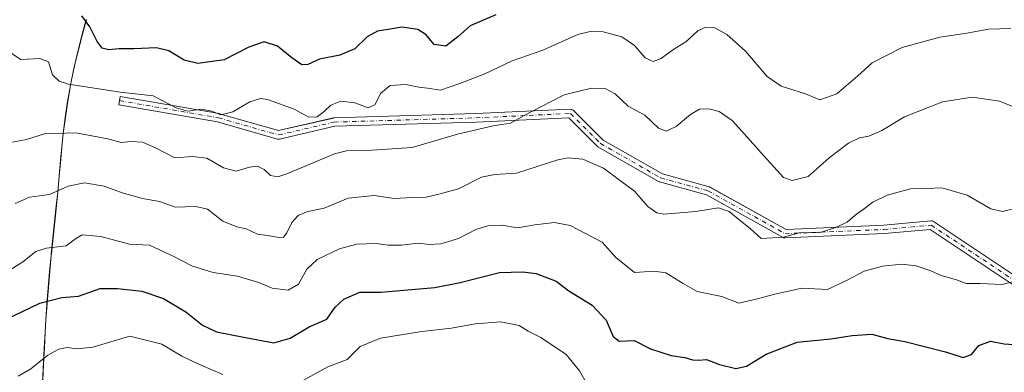
# Model space of a CAD drawing. Units: metres. Extents: x 573116 to 576564, y 4749631 to 4751992.
# Drawn here: x 573736 to 574039, y 4751017 to 4751126 of the extents above; entities that cross this region are included whole.
import ezdxf

# ---------------------------------------------------------------- set-up
doc = ezdxf.new("R2010")
doc.units = ezdxf.units.M
doc.header["$MEASUREMENT"] = 0
doc.linetypes.add('DGN Style 4', pattern=[2.638475, 1.318413, -0.659207, 0.001648, -0.659207])
for name, color, linetype, lineweight in [('Arbolado forestal CxS', 92, 'Continuous', 0), ('Camino eje', 30, 'DGN Style 4', 13), ('Curva de nivel maestra', 30, 'Continuous', 30), ('Curva de nivel normal', 30, 'Continuous', 0), ('Espacio natural protegido', 121, 'Continuous', 13), ('Espacio natural protegido CxS', 121, 'Continuous', 0), ('Municipio', 91, 'Continuous', 13), ('Municipio CxS', 4, 'Continuous', 0), ('Pista no pavimentada Cxs', 111, 'Continuous', 0)]:
    doc.layers.add(name, color=color, linetype=linetype, lineweight=lineweight)

# ---------------------------------------------------------------- blocks, each defined once
blk = doc.blocks.new('*U40')
at = {"layer": 'Pista no pavimentada Cxs', "color": 111, "linetype": 'Continuous', "lineweight": 0}
blk.add_polyline3d([(574043.4197, 4751042.9345, 619.3116), (574016.0201, 4751061.2007, 611.6738), (574001.9253, 4751059.9195, 602.8082), (574001.8641, 4751059.9153, 602.8152), (573971.4369, 4751058.5923, 615.9279), (573971.2581, 4751058.5969, 615.8593), (573971.0817, 4751058.6259, 615.7654), (573970.9109, 4751058.6789, 615.645), (573970.7491, 4751058.7547, 615.4982), (573947.0739, 4751071.9075, 614.126), (573932.6737, 4751075.8349, 609.3996), (573932.5711, 4751075.8675, 609.3839), (573932.3707, 4751075.9605, 609.3645), (573913.8473, 4751086.5453, 606.9928), (573913.6591, 4751086.6767, 606.7839), (573913.5755, 4751086.7533, 606.6861), (573904.7207, 4751095.6083, 598.3021), (573876.1793, 4751094.3109, 595.274), (573832.6413, 4751092.9917, 606.7496), (573815.5681, 4751089.0517, 607.4033), (573815.3517, 4751089.0205, 607.3879), (573815.1331, 4751089.0263, 607.3735), (573814.9187, 4751089.0683, 607.3591), (573796.4643, 4751094.3411, 599.4469), (573766.1051, 4751099.6209, 606.2372), (573766.5505, 4751102.1825, 603.2289), (573796.9791, 4751096.8905, 603.5996), (573797.1121, 4751096.8599, 603.4652), (573815.3103, 4751091.6605, 607.4354), (573832.1813, 4751095.5539, 606.8736), (573832.2479, 4751095.5675, 606.8669), (573832.4343, 4751095.5865, 606.8474), (573876.0809, 4751096.9091, 599.8161), (573905.1753, 4751098.2317, 598.9697), (573905.2343, 4751098.2329, 598.8184), (573905.4601, 4751098.2133, 598.1974), (573905.6791, 4751098.1545, 597.518), (573905.8843, 4751098.0587, 596.7929), (573906.0699, 4751097.9289, 596.0361), (573906.1537, 4751097.8521, 595.6505), (573915.2909, 4751088.7149, 606.7139), (573933.5173, 4751078.2999, 608.4168), (573947.9097, 4751074.3745, 613.4093), (573948.0123, 4751074.3419, 613.4394), (573948.1991, 4751074.2567, 613.515), (573971.6907, 4751061.2059, 613.6206), (574001.7203, 4751062.5115, 598.6296), (574016.2419, 4751063.8317, 610.3442), (574016.3595, 4751063.8369, 610.345), (574016.5853, 4751063.8173, 610.3952), (574016.8041, 4751063.7585, 610.5234), (574017.0095, 4751063.6627, 610.7403), (574017.0807, 4751063.6187, 610.8436), (574044.7467, 4751045.1749, 617.2529)], dxfattribs=at)

msp = doc.modelspace()

# ---------------------------------------------------------------- linework, layer by layer
at = {"layer": 'Arbolado forestal CxS', "color": 92, "linetype": 'Continuous', "lineweight": 0}
for points in [[(573742.69, 4751014.66, 606.6), (573742.9, 4751019.65, 605.19), (573743.14, 4751024.65, 603.74), (573743.41, 4751029.64, 602.55), (573743.64, 4751033.34, 601.58), (573743.99, 4751038.33, 600.01), (573744.39, 4751043.31, 598.2), (573744.83, 4751048.29, 596.47), (573745.28, 4751053.27, 595.16), (573745.32, 4751053.64, 595.05), (573745.81, 4751058.61, 593.57), (573746.34, 4751063.58, 591.94), (573746.88, 4751068.56, 590.63), (573747.31, 4751072.77, 589.77), (573747.76, 4751077.75, 588.54), (573748.18, 4751082.74, 587.07), (573748.64, 4751087.71, 585.4), (573748.99, 4751090.78, 584.54), (573749.62, 4751095.74, 583), (573750.35, 4751100.69, 581.33), (573751.2, 4751105.61, 579.61), (573751.44, 4751106.83, 579.17), (573752.48, 4751111.72, 578.33), (573753.63, 4751116.58, 577.36), (573754.88, 4751121.43, 575.85), (573756.1, 4751125.94, 574.41)], [(573756.1, 4751125.94, 574.41), (573754.88, 4751121.43, 575.85), (573753.63, 4751116.58, 577.36), (573752.48, 4751111.72, 578.33), (573751.44, 4751106.83, 579.17), (573751.2, 4751105.61, 579.61), (573750.35, 4751100.69, 581.33), (573749.62, 4751095.74, 583), (573748.99, 4751090.78, 584.54), (573748.64, 4751087.71, 585.4), (573748.18, 4751082.74, 587.07), (573747.76, 4751077.75, 588.54), (573747.31, 4751072.77, 589.77), (573746.88, 4751068.56, 590.63), (573746.34, 4751063.58, 591.94), (573745.81, 4751058.61, 593.57), (573745.32, 4751053.64, 595.05), (573745.28, 4751053.27, 595.16), (573744.83, 4751048.29, 596.47), (573744.39, 4751043.31, 598.2), (573743.99, 4751038.33, 600.01), (573743.64, 4751033.34, 601.58), (573743.41, 4751029.64, 602.55), (573743.14, 4751024.65, 603.74), (573742.9, 4751019.65, 605.19), (573742.69, 4751014.66, 606.6)], [(573756.1, 4751125.94, 574.41), (573754.88, 4751121.43, 575.85), (573753.63, 4751116.58, 577.36), (573752.48, 4751111.72, 578.33), (573751.44, 4751106.83, 579.17), (573751.2, 4751105.61, 579.61), (573750.35, 4751100.69, 581.33), (573749.62, 4751095.74, 583), (573748.99, 4751090.78, 584.54), (573748.64, 4751087.71, 585.4), (573748.18, 4751082.74, 587.07), (573747.76, 4751077.75, 588.54), (573747.31, 4751072.77, 589.77), (573746.88, 4751068.56, 590.63), (573746.34, 4751063.58, 591.94), (573745.81, 4751058.61, 593.57), (573745.32, 4751053.64, 595.05), (573745.28, 4751053.27, 595.16), (573744.83, 4751048.29, 596.47), (573744.39, 4751043.31, 598.2), (573743.99, 4751038.33, 600.01), (573743.64, 4751033.34, 601.58), (573743.41, 4751029.64, 602.55), (573743.14, 4751024.65, 603.74), (573742.9, 4751019.65, 605.19), (573742.69, 4751014.66, 606.6)]]:
    msp.add_polyline3d(points, dxfattribs=at)
at = {"layer": 'Camino eje', "color": 30, "linetype": 'DGN Style 4', "lineweight": 13}
msp.add_polyline3d([(573766.33, 4751100.9, 604.73), (573796.75, 4751095.61, 601.36), (573815.28, 4751090.32, 607.41), (573832.47, 4751094.29, 606.81), (573876.13, 4751095.61, 597.53), (573905.23, 4751096.93, 597.44), (573914.49, 4751087.67, 607.15), (573933.02, 4751077.09, 608.38), (573947.57, 4751073.12, 614.31), (573971.38, 4751059.89, 614.62), (574001.81, 4751061.21, 600.72), (574016.36, 4751062.54, 612.38), (574044.14, 4751044.02, 618.35)], dxfattribs=at)
at = {"layer": 'Curva de nivel maestra', "color": 30, "linetype": 'Continuous', "lineweight": 30, "flags": 128}
for points, elevation in [([(573882.19, 4751127.35), (573874.29, 4751123.94), (573870.54, 4751120.56), (573866.82, 4751117.67), (573863.19, 4751118.22), (573860.77, 4751121.14), (573858.17, 4751122.84), (573853.3, 4751123.5), (573849.01, 4751122.84), (573845.8, 4751122.36), (573842.64, 4751120.57), (573838.81, 4751116.9), (573834.19, 4751114.92), (573827.86, 4751113.69), (573824.27, 4751112.01), (573822.46, 4751111.94), (573819.42, 4751114.06), (573814.96, 4751117.67), (573810.81, 4751119), (573806.15, 4751117.41), (573798.56, 4751113.44), (573790.47, 4751112.31), (573786.23, 4751113.38), (573781.49, 4751116.27), (573777.65, 4751117.2), (573770.71, 4751116.82), (573766.23, 4751116.82), (573763.05, 4751116.55), (573760.95, 4751117.1), (573759.4, 4751119.1), (573757.14, 4751123.62), (573754.74, 4751127.03)], 575), ([(573731.24, 4751033.41), (573741.73, 4751038.46), (573748.51, 4751040.28), (573753.71, 4751040.68), (573760.3, 4751043), (573765.66, 4751042.96), (573773.18, 4751042.21), (573779.8, 4751039.95), (573786.68, 4751035.83), (573791.85, 4751031.67), (573796.15, 4751029.64), (573805.1, 4751027.9), (573813.82, 4751026.24), (573818.91, 4751027.74), (573824.75, 4751031.19), (573830.14, 4751033.55), (573832.78, 4751037.2), (573835.36, 4751039.73), (573840.28, 4751041.85), (573846.81, 4751041.89), (573863.48, 4751043.34), (573871.25, 4751044.86), (573883.34, 4751047.91), (573890.52, 4751048.14), (573894.67, 4751047.58), (573900.78, 4751045.28), (573904.74, 4751042.25), (573911.95, 4751037.83), (573916.26, 4751033.26), (573918.32, 4751028.2), (573920.24, 4751026.74), (573924.82, 4751027), (573929.87, 4751024.44), (573936.22, 4751022.36), (573940.47, 4751021.72), (573942.8, 4751020.97), (573944.8, 4751020.94), (573947.13, 4751021.12), (573951.12, 4751019.53), (573956.12, 4751018.3), (573959.46, 4751019.04), (573965.46, 4751022.73), (573975.08, 4751026.45), (573985.44, 4751027.54), (573992.03, 4751028.55), (573998.08, 4751028.88), (574002.96, 4751027.59), (574008.25, 4751026.71), (574014.24, 4751025.09), (574020.76, 4751023.53), (574026.14, 4751021.78), (574028.78, 4751022.65), (574031.06, 4751025.45), (574034.57, 4751026.77), (574038.8, 4751025.92), (574043.07, 4751025.67)], 600)]:
    msp.add_lwpolyline(points, dxfattribs=dict(at, elevation=elevation))
at = {"layer": 'Curva de nivel normal', "color": 30, "linetype": 'Continuous', "lineweight": 0, "flags": 128}
for points, elevation in [([(574040.84, 4751123.1), (574034.06, 4751122.91), (574026.72, 4751121.57), (574018.98, 4751120.49), (574007.35, 4751117.3), (573998.12, 4751112.6), (573993.79, 4751108.57), (573987.28, 4751103.03), (573982.07, 4751101.2), (573977.61, 4751102.96), (573970.12, 4751105.35), (573965.79, 4751108.36), (573959.15, 4751116.17), (573953.36, 4751121.31), (573949.66, 4751123.34), (573946.92, 4751123.59), (573944.47, 4751122.37), (573940.8, 4751119.03), (573936.8, 4751116.57), (573933.13, 4751113.86), (573930.74, 4751112.97), (573928.25, 4751114.07), (573924.9, 4751117.92), (573921.09, 4751120.53), (573915.29, 4751122.13), (573911.27, 4751122.22), (573907.52, 4751121.26), (573896.66, 4751116.44), (573887.23, 4751113.16), (573878.87, 4751109.19), (573871.14, 4751106.18), (573865.14, 4751104.09), (573861.14, 4751104.78), (573858.48, 4751105.06), (573854.52, 4751105.86), (573849.63, 4751105.53), (573846.84, 4751103.24), (573844.9, 4751099.66), (573842.86, 4751098.72), (573838.82, 4751100.18), (573834.48, 4751100.73), (573831.35, 4751099.54), (573829.49, 4751097.63), (573827.19, 4751095.9), (573824.6, 4751095.76), (573820.06, 4751098.24), (573811.88, 4751101.3), (573809.78, 4751101.53), (573806.48, 4751100.56), (573801.24, 4751097.44), (573797.49, 4751096.52), (573794.73, 4751097.61), (573791.47, 4751098.26), (573787.32, 4751097.68), (573783.78, 4751098.67), (573776.68, 4751102.4), (573766.54, 4751103.54), (573750.63, 4751105.99), (573747.73, 4751106.87), (573745.69, 4751108.88), (573744.4, 4751112.86), (573741.77, 4751113.92), (573735.85, 4751113.58), (573732.9, 4751115.58)], 580), ([(574043.24, 4751098.42), (574037.41, 4751100.72), (574029, 4751101.96), (574019.79, 4751100.54), (574008.12, 4751095.9), (574001.15, 4751091.75), (573997.14, 4751090), (573994.26, 4751089.44), (573990.84, 4751087.79), (573984.91, 4751083.32), (573978.46, 4751077.56), (573973.47, 4751076.32), (573970.88, 4751077.26), (573964.01, 4751084.78), (573959.7, 4751089.51), (573955.02, 4751094.74), (573951.05, 4751097.52), (573947.79, 4751098.41), (573944.96, 4751098.24), (573942.24, 4751096.66), (573937.82, 4751092.93), (573934.65, 4751091.48), (573932.3, 4751092.46), (573928.13, 4751096.47), (573923.04, 4751099.24), (573918.95, 4751102.95), (573915.87, 4751104.61), (573911.65, 4751104.72), (573903.29, 4751102.7), (573896.08, 4751098.98), (573890.95, 4751096.37), (573886.79, 4751093.99), (573881.42, 4751093.13), (573870.46, 4751090.59), (573856.48, 4751086.42), (573842.48, 4751085.52), (573836.18, 4751085.44), (573832.48, 4751084.49), (573817.81, 4751078.35), (573815.03, 4751077.45), (573812.81, 4751077.84), (573810.81, 4751079.71), (573808.82, 4751080.68), (573806.34, 4751080.38), (573802.21, 4751079.2), (573798.34, 4751080.18), (573793.21, 4751083.17), (573788.82, 4751083.67), (573783.3, 4751083.3), (573777.38, 4751086.31), (573773.43, 4751088.1), (573769.79, 4751088.28), (573766.83, 4751088.01), (573762.66, 4751089.15), (573752.89, 4751091.03), (573743.2, 4751090.68), (573737.66, 4751088.89), (573733.32, 4751088.06)], 585), ([(574043.29, 4751068), (574038.26, 4751066.78), (574034.68, 4751067.53), (574027.42, 4751071.76), (574019.57, 4751074.03), (574014.76, 4751073.86), (574009.97, 4751073.71), (574002.74, 4751071.74), (573998.32, 4751069.63), (573995.8, 4751067.63), (573992.94, 4751065.57), (573990.44, 4751063.46), (573986.82, 4751061.83), (573982.26, 4751060.31), (573975.67, 4751060.12), (573970.83, 4751058.79), (573964, 4751058.4), (573960.6, 4751061.51), (573957.05, 4751064.3), (573954.14, 4751066.75), (573950.8, 4751067.82), (573943.86, 4751066.78), (573934.01, 4751065.96), (573931.83, 4751066.32), (573929.01, 4751068.26), (573924.93, 4751073.03), (573920.65, 4751076.15), (573915.36, 4751080.12), (573908.98, 4751082.87), (573904.48, 4751083.31), (573901.33, 4751082.7), (573888.63, 4751078.6), (573881.94, 4751078.15), (573877.82, 4751077.35), (573870.73, 4751073.75), (573865.04, 4751072.17), (573860.81, 4751071.2), (573856.48, 4751071.04), (573850.88, 4751070.7), (573844.72, 4751071.64), (573836.74, 4751070.81), (573829.31, 4751067.8), (573824.34, 4751066.69), (573821.32, 4751065.5), (573819.34, 4751063.3), (573817.8, 4751060.14), (573816.78, 4751058.84), (573815.43, 4751058.76), (573812.48, 4751059.23), (573808.82, 4751059.71), (573805.31, 4751061.41), (573802.43, 4751062.02), (573798.11, 4751063.71), (573793.39, 4751067.41), (573789.82, 4751068.3), (573783.49, 4751068.05), (573778.63, 4751069.78), (573773.41, 4751070.78), (573767.14, 4751072.51), (573761.57, 4751074.52), (573755.5, 4751075.54), (573750.53, 4751074.53), (573744.74, 4751071.95), (573738.56, 4751071.15), (573734.18, 4751069.19)], 590), ([(574042.54, 4751045.4), (574038.19, 4751044.26), (574031.46, 4751044.58), (574027.11, 4751044.5), (574024.12, 4751045.66), (574019.46, 4751047.02), (574016.21, 4751048.42), (574011.66, 4751049.96), (574007.3, 4751050.49), (574001.34, 4751049.86), (573995.69, 4751048.3), (573990.23, 4751045.46), (573984.36, 4751042.7), (573976.46, 4751043.06), (573967.79, 4751041.12), (573962.46, 4751039.67), (573957.12, 4751038.45), (573951.82, 4751040.56), (573944.26, 4751042.09), (573939.98, 4751044.52), (573934.57, 4751047.84), (573931.01, 4751048.34), (573924.98, 4751047.96), (573919.18, 4751052.52), (573914.94, 4751057.28), (573905.08, 4751062.38), (573900.32, 4751063.31), (573894.21, 4751062.62), (573888.86, 4751061.72), (573884.07, 4751062.49), (573879.78, 4751062.33), (573876.04, 4751061.17), (573870.75, 4751058.43), (573865.28, 4751056.76), (573861.7, 4751056.61), (573858.28, 4751056.98), (573853.14, 4751056.33), (573849.04, 4751056.34), (573845.4, 4751056.86), (573839.37, 4751056.69), (573834.02, 4751055.22), (573827.22, 4751051.98), (573824.05, 4751048.97), (573821.42, 4751044.39), (573818.24, 4751042.53), (573813.32, 4751043.12), (573809.2, 4751044.82), (573802.67, 4751046.83), (573795.14, 4751047.98), (573788.77, 4751049.91), (573782.81, 4751052.94), (573775.54, 4751056.35), (573769.39, 4751056.62), (573760.56, 4751059), (573754.77, 4751059.56), (573752.72, 4751058.32), (573749.82, 4751056.12), (573743.82, 4751055.44), (573740.49, 4751054.4), (573736.5, 4751051.26), (573731.46, 4751048.04)], 595), ([(573822.1, 4751014.28), (573830.48, 4751018.88), (573836.39, 4751021.15), (573840.46, 4751025.08), (573846.68, 4751027.68), (573859.46, 4751029.8), (573868.59, 4751030.75), (573875.83, 4751032.14), (573883.79, 4751032.75), (573889.46, 4751031.56), (573892.23, 4751029.85), (573896.1, 4751027.88), (573903.92, 4751022.63), (573908.03, 4751017.66), (573912.23, 4751010.2)], 605), ([(573735.08, 4751015.94), (573738.96, 4751018.23), (573744.24, 4751022.45), (573747.58, 4751024.32), (573750.21, 4751024.8), (573753.18, 4751024.39), (573758.08, 4751024.96), (573769.48, 4751028.3), (573779.36, 4751025.86), (573785.54, 4751022.11), (573790.98, 4751019.57), (573798.11, 4751016.46)], 605)]:
    msp.add_lwpolyline(points, dxfattribs=dict(at, elevation=elevation))
at = {"layer": 'Espacio natural protegido', "color": 121, "linetype": 'Continuous', "lineweight": 13, "flags": 128}
msp.add_lwpolyline([(573756.06, 4751125.87), (573754.84, 4751121.35), (573753.59, 4751116.51), (573752.43, 4751111.65), (573751.39, 4751106.76), (573751.16, 4751105.54), (573750.3, 4751100.61), (573749.58, 4751095.67), (573748.94, 4751090.71), (573748.59, 4751087.64), (573748.13, 4751082.66), (573747.71, 4751077.68), (573747.26, 4751072.7), (573746.82, 4751068.49), (573746.3, 4751063.51), (573745.76, 4751058.54), (573745.27, 4751053.57), (573745.23, 4751053.2), (573744.78, 4751048.22), (573744.35, 4751043.24), (573743.95, 4751038.25), (573743.59, 4751033.27), (573743.36, 4751029.57), (573743.09, 4751024.58), (573742.62, 4751014.06)], dxfattribs=at)
at = {"layer": 'Espacio natural protegido CxS', "color": 121, "linetype": 'Continuous', "lineweight": 0, "flags": 128}
msp.add_lwpolyline([(573742.62, 4751014.06), (573743.09, 4751024.58), (573743.36, 4751029.57), (573743.59, 4751033.27), (573743.95, 4751038.25), (573744.35, 4751043.24), (573744.78, 4751048.22), (573745.23, 4751053.2), (573745.27, 4751053.57), (573745.76, 4751058.54), (573746.3, 4751063.51), (573746.82, 4751068.49), (573747.26, 4751072.7), (573747.71, 4751077.68), (573748.13, 4751082.66), (573748.59, 4751087.64), (573748.94, 4751090.71), (573749.58, 4751095.67), (573750.3, 4751100.61), (573751.16, 4751105.54), (573751.39, 4751106.76), (573752.43, 4751111.65), (573753.59, 4751116.51), (573754.84, 4751121.35), (573756.06, 4751125.87)], dxfattribs=at)
at = {"layer": 'Municipio', "color": 91, "linetype": 'Continuous', "lineweight": 13, "flags": 128}
msp.add_lwpolyline([(573756.06, 4751125.87), (573754.84, 4751121.35), (573753.59, 4751116.51), (573752.43, 4751111.65), (573751.39, 4751106.76), (573751.16, 4751105.54), (573750.3, 4751100.61), (573749.58, 4751095.67), (573748.94, 4751090.71), (573748.59, 4751087.64), (573748.13, 4751082.66), (573747.71, 4751077.68), (573747.26, 4751072.7), (573746.82, 4751068.49), (573746.3, 4751063.51), (573745.76, 4751058.54), (573745.27, 4751053.57), (573745.23, 4751053.2), (573744.78, 4751048.22), (573744.35, 4751043.24), (573743.95, 4751038.25), (573743.59, 4751033.27), (573743.36, 4751029.57), (573743.09, 4751024.58), (573742.62, 4751014.06)], dxfattribs=at)
msp.add_lwpolyline([(573756.06, 4751125.87), (573754.84, 4751121.35), (573753.59, 4751116.51), (573752.43, 4751111.65), (573751.39, 4751106.76), (573751.16, 4751105.54), (573750.3, 4751100.61), (573749.58, 4751095.67), (573748.94, 4751090.71), (573748.59, 4751087.64), (573748.13, 4751082.66), (573747.71, 4751077.68), (573747.26, 4751072.7), (573746.82, 4751068.49), (573746.3, 4751063.51), (573745.76, 4751058.54), (573745.27, 4751053.57), (573745.23, 4751053.2), (573744.78, 4751048.22), (573744.35, 4751043.24), (573743.95, 4751038.25), (573743.59, 4751033.27), (573743.36, 4751029.57), (573743.09, 4751024.58), (573742.62, 4751014.06)], dxfattribs=at)
at = {"layer": 'Municipio CxS', "color": 4, "linetype": 'Continuous', "lineweight": 0, "flags": 128}
for points in [[(573756.06, 4751125.87), (573754.84, 4751121.35), (573753.59, 4751116.51), (573752.43, 4751111.65), (573751.39, 4751106.76), (573751.16, 4751105.54), (573750.3, 4751100.61), (573749.58, 4751095.67), (573748.94, 4751090.71), (573748.59, 4751087.64), (573748.13, 4751082.66), (573747.71, 4751077.68), (573747.26, 4751072.7), (573746.82, 4751068.49), (573746.3, 4751063.51), (573745.76, 4751058.54), (573745.27, 4751053.57), (573745.23, 4751053.2), (573744.78, 4751048.22), (573744.35, 4751043.24), (573743.95, 4751038.25), (573743.59, 4751033.27), (573743.36, 4751029.57), (573743.09, 4751024.58), (573742.62, 4751014.06)], [(573742.62, 4751014.06), (573743.09, 4751024.58), (573743.36, 4751029.57), (573743.59, 4751033.27), (573743.95, 4751038.25), (573744.35, 4751043.24), (573744.78, 4751048.22), (573745.23, 4751053.2), (573745.27, 4751053.57), (573745.76, 4751058.54), (573746.3, 4751063.51), (573746.82, 4751068.49), (573747.26, 4751072.7), (573747.71, 4751077.68), (573748.13, 4751082.66), (573748.59, 4751087.64), (573748.94, 4751090.71), (573749.58, 4751095.67), (573750.3, 4751100.61), (573751.16, 4751105.54), (573751.39, 4751106.76), (573752.43, 4751111.65), (573753.59, 4751116.51), (573754.84, 4751121.35), (573756.06, 4751125.87)]]:
    msp.add_lwpolyline(points, dxfattribs=at)
at = {"layer": 'Pista no pavimentada Cxs', "color": 111, "linetype": 'Continuous', "lineweight": 0}
msp.add_polyline3d([(574043.42, 4751042.93, 619.31), (574016.02, 4751061.2, 611.67), (574001.93, 4751059.92, 602.81), (574001.86, 4751059.92, 602.82), (573971.44, 4751058.59, 615.93), (573971.26, 4751058.6, 615.86), (573971.08, 4751058.63, 615.77), (573970.91, 4751058.68, 615.65), (573970.75, 4751058.75, 615.5), (573947.07, 4751071.91, 614.13), (573932.67, 4751075.83, 609.4), (573932.57, 4751075.87, 609.38), (573932.37, 4751075.96, 609.36), (573913.85, 4751086.55, 606.99), (573913.66, 4751086.68, 606.78), (573913.58, 4751086.75, 606.69), (573904.72, 4751095.61, 598.3), (573876.18, 4751094.31, 595.27), (573832.64, 4751092.99, 606.75), (573815.57, 4751089.05, 607.4), (573815.35, 4751089.02, 607.39), (573815.13, 4751089.03, 607.37), (573814.92, 4751089.07, 607.36), (573796.46, 4751094.34, 599.45), (573766.11, 4751099.62, 606.24), (573766.55, 4751102.18, 603.23), (573796.98, 4751096.89, 603.6), (573797.11, 4751096.86, 603.47), (573815.31, 4751091.66, 607.44), (573832.18, 4751095.55, 606.87), (573832.25, 4751095.57, 606.87), (573832.43, 4751095.59, 606.85), (573876.08, 4751096.91, 599.82), (573905.18, 4751098.23, 598.97), (573905.23, 4751098.23, 598.82), (573905.46, 4751098.21, 598.2), (573905.68, 4751098.15, 597.52), (573905.88, 4751098.06, 596.79), (573906.07, 4751097.93, 596.04), (573906.15, 4751097.85, 595.65), (573915.29, 4751088.71, 606.71), (573933.52, 4751078.3, 608.42), (573947.91, 4751074.37, 613.41), (573948.01, 4751074.34, 613.44), (573948.2, 4751074.26, 613.51), (573971.69, 4751061.21, 613.62), (574001.72, 4751062.51, 598.63), (574016.24, 4751063.83, 610.34), (574016.36, 4751063.84, 610.35), (574016.59, 4751063.82, 610.4), (574016.8, 4751063.76, 610.52), (574017.01, 4751063.66, 610.74), (574017.08, 4751063.62, 610.84), (574044.75, 4751045.17, 617.25)], dxfattribs=at)

# ---------------------------------------------------------------- block references
msp.add_blockref('*U40', (0, 0), dxfattribs=at)

doc.saveas('drawing.dxf')
